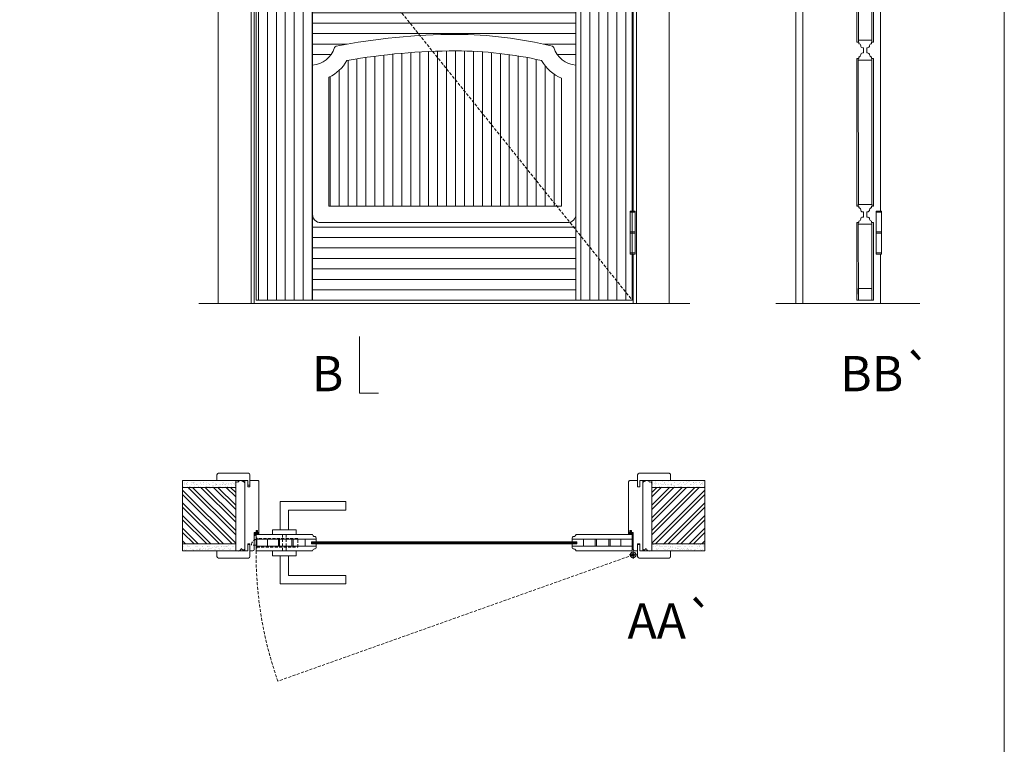
# Model space of a CAD drawing. Units: millimetres. Extents: x 13367 to 15467, y 1748 to 3233.
# Drawn here: x 13945 to 14154, y 2870 to 3024 of the extents above; entities that cross this region are included whole.
import ezdxf
from ezdxf.enums import TextEntityAlignment as Align

# ---------------------------------------------------------------- set-up
doc = ezdxf.new("R2010")
doc.units = ezdxf.units.MM
doc.linetypes.add('DASHED2', pattern=[9.524999999999999, 6.35, -3.175])
for name, color, linetype, lineweight in [('Aduela', 4, 'Continuous', 0), ('Borracha batente', 215, 'Continuous', 0), ('Espuma de aplicação', 9, 'Continuous', 0), ('Extensor', 5, 'Continuous', 0), ('Ferragens', 3, 'Continuous', 0), ('Guarniçao', 2, 'Continuous', 0), ('Linha corte', 20, 'Continuous', 20), ('Mapa vaos', 7, 'Continuous', 0), ('Parede', 91, 'Continuous', 0), ('Porta', 1, 'Continuous', 0), ('Sentido abertura', 8, 'Continuous', 0), ('Vidro', 4, 'Continuous', 0)]:
    doc.layers.add(name, color=color, linetype=linetype, lineweight=lineweight)
doc.styles.add('ÁREAS', font='arial.ttf')
pattern_1 = [(90, (-82091.22879512415, -22845.50652754757), (-1.905317553036062, 3.33066907387547e-16), [])]

msp = doc.modelspace()

# ---------------------------------------------------------------- hatches: boundary and pattern name
at = {"layer": 'Parede'}
h = msp.add_hatch(dxfattribs=at)
h.set_pattern_fill('AR-SAND', color=256, scale=0.02000333389014239, style=0)
h.set_pattern_definition([(37.50000000000001, (-11093469.9635749, -8235568.278630755), (-0.0320059602482461, 0.9789896396554332), [0, -0.7722887148306173, 0, -0.8637439573763481, 0, -0.8256376063156269]), (7.500000000000001, (-11093469.9635749, -8235568.278630755), (0.8991964324002479, 1.433889182750369), [0, -0.4166294382638858, 0, -0.6960760127091747, 0, -0.2667444574250487]), (327.5, (-11093470.58851906, -8235568.278630755), (1.582248448649501, 0.002874848498674641), [0, -0.2540423404048083, 0, -0.91455242545731, 0, -1.193998999902599]), (317.5, (-11093470.58851906, -8235568.278630755), (1.527367466277599, 0.445932968701758), [0, -0.1270211702024042, 0, -0.5995399233553476, 0, -0.6859143190929824])])
h.paths.add_polyline_path([(13991.00295145438, 2924.982694799912, -0.1131347894367538), (13991.00295145438, 2925.095115078513), (13991.00295145438, 2925.332847292668), (13988.88570408245, 2925.332841220445), (13987.28543738743, 2925.33284227866), (13987.28543738743, 2925.332832421775), (13979.71844196926, 2925.332847292668), (13979.71844196926, 2923.832591184548), (13991.00295145438, 2923.832602573459)])
h.paths.add_polyline_path([(13991.00295057661, 2911.830590844986), (13979.71844196926, 2911.830590844986), (13979.71844196926, 2910.669351952749), (13991.00295057661, 2910.669351952749)])
h = msp.add_hatch(dxfattribs=at)
h.set_pattern_fill('AR-SAND', color=256, scale=0.02000333389014239, style=0)
h.set_pattern_definition([(142.5, (11121540.46768976, -8235568.278630755), (0.0320059602482461, 0.9789896396554332), [0, -0.7722887148306173, 0, -0.8637439573763481, 0, -0.8256376063156269]), (172.5, (11121540.46768976, -8235568.278630755), (-0.8991964324002479, 1.433889182750369), [0, -0.4166294382638858, 0, -0.6960760127091747, 0, -0.2667444574250487]), (212.5, (11121541.09263392, -8235568.278630755), (-1.582248448649501, 0.002874848498674641), [0, -0.2540423404048078, 0, -0.9145524254573087, 0, -1.193998999902597]), (222.5, (11121541.09263392, -8235568.278630755), (-1.527367466277599, 0.445932968701758), [0, -0.1270211702024042, 0, -0.5995399233553476, 0, -0.6859143190929824])])
edge = h.paths.add_edge_path()
edge.add_arc((14079.25592196306, 2925.038904939212), 0.2516007683015561, 347.0905992318359, 372.9094007681641)
edge.add_line((14079.5011634091, 2925.095115078513), (14079.501291531, 2925.671852015412))
edge.add_line((14079.501291531, 2925.671852015412), (14086.33259473669, 2925.671845551975))
edge.add_line((14086.33259473669, 2925.671845551975), (14087.93286143172, 2925.67184661019))
edge.add_line((14087.93286143172, 2925.67184661019), (14090.78567279338, 2925.671838433542))
edge.add_line((14090.78567279338, 2925.671838433542), (14090.78567234349, 2925.671853304435))
edge.add_line((14090.78567234349, 2925.671853304435), (14090.78567323637, 2924.171595907292))
edge.add_line((14090.78567323637, 2924.171595907292), (14079.50116330826, 2924.171595907292))
edge.add_line((14079.50116330826, 2924.171595907292), (14079.50116340907, 2924.982694799912))
h.paths.add_polyline_path([(14079.50116428687, 2912.169634028733), (14090.78567289422, 2912.169634028733), (14090.78567289422, 2910.669351952749), (14079.50116428687, 2910.669351952749)])
h = msp.add_hatch(dxfattribs=at)
h.set_pattern_fill('ANSI32', color=256, scale=0.2000333389014238, style=0)
h.set_pattern_definition([(135, (22633.08411096131, -2412.823110038515), (1.347262962065559, 1.347262962065559), []), (135, (22632.1859352654, -2412.823110038515), (1.347262962065559, 1.347262962065559), [])])
h.paths.add_polyline_path([(13979.71844186842, 2924.171595907292), (13979.71844186842, 2912.169604352226), (13991.00295133491, 2912.169615742301), (13991.00295133491, 2924.171607296203)])
h = msp.add_hatch(dxfattribs=at)
h.set_pattern_fill('ANSI32', color=256, scale=0.2000333389014238, style=0)
h.set_pattern_definition([(45.00000000000001, (5437.420003902178, -2412.823110038515), (-1.347262962065559, 1.347262962065559), []), (45.00000000000001, (5438.318179598089, -2412.823110038515), (-1.347262962065559, 1.347262962065559), [])])
h.paths.add_polyline_path([(14090.78567279338, 2924.171595907292), (14090.78567279338, 2912.169634028733), (14079.50116332688, 2912.169645418808), (14079.50116332688, 2924.171607296203)])
at = {"layer": 'Porta'}
h = msp.add_hatch(dxfattribs=at)
h.set_pattern_fill('ANSI31', color=256, scale=0.6001000167042715, angle=45, style=0)
h.set_pattern_definition(pattern_1)
h.paths.add_polyline_path([(14063.34582187257, 2963.947695287397), (14075.34582187257, 2963.947695287397), (14075.34582187257, 3163.947695287397), (14063.34582187257, 3163.947695287397)])
edge = h.paths.add_edge_path()
edge.add_line((14007.34582187257, 3065.177868776709), (14001.34682206272, 3065.177868776709))
edge.add_arc((14001.34682206272, 3066.078018801973), 0.9001500252634287, 90, 270, ccw=False)
edge.add_line((14001.34682206272, 3066.978168827236), (14007.34582187255, 3066.978168827221))
edge.add_line((14007.34582187255, 3066.978168827221), (14007.34582187257, 3163.947695287397))
edge.add_line((14007.34582187257, 3163.947695287397), (13995.34582187257, 3163.947695287397))
edge.add_line((13995.34582187257, 3163.947695287397), (13995.34582187257, 2963.947695287397))
edge.add_line((13995.34582187257, 2963.947695287397), (14007.34582187257, 2963.947695287397))
edge.add_line((14007.34582187257, 2963.947695287397), (14007.34582187257, 3065.177868776709))
h = msp.add_hatch(dxfattribs=at)
h.set_pattern_fill('ANSI31', color=256, scale=0.7000000000000001, angle=315, style=0)
h.set_pattern_definition([(0, (14012.34582187257, 3013.947695287397), (7.105427357601003e-16, 2.2225), [])])
edge = h.paths.add_edge_path()
edge.add_line((14007.34582187257, 3034.954805599746), (14007.34582187257, 3013.947695287397))
edge.add_arc((14006.95958779139, 3019.273452093157), 5.339743656727143, 274.1479378826999, 342.2741129690269)
edge.add_arc((14012.51909584614, 3017.474364226133), 0.5040157843858952, 110.0957869105317, 159.885333862314, ccw=False)
edge.add_arc((14038.03087268289, 2887.261192788823), 133.1866310543986, 90.07960734312752, 101.11911447326992, ccw=False)
edge.add_arc((14037.68309605441, 2933.814160727039), 86.63368738615937, 76.2016385461788, 89.8923801079959, ccw=False)
edge.add_arc((14058.17254789898, 3017.474364226118), 0.5040157844051019, 20.114666138670486, 69.90421308848312, ccw=False)
edge.add_arc((14063.73205595376, 3019.273452093157), 5.339743656733274, 197.7258870309255, 265.8520621171444)
edge.add_line((14063.34582187257, 3013.947695287397), (14063.34582187257, 3034.954805599746))
edge.add_arc((14063.73205595376, 3029.629048793986), 5.339743656728196, 94.14793788285556, 162.2741129690745)
edge.add_arc((14058.17254789907, 3031.428136661025), 0.504015784322578, 290.0957869044692, 339.8853338579162, ccw=False)
edge.add_arc((14038.0328933948, 2949.451972565819), 83.99596918497994, 76.0053670339056, 90)
edge.add_arc((14037.56592373554, 2904.685174820554), 128.7636136810218, 89.79221265604855, 101.2951308584979)
edge.add_arc((14009.88367341223, 3028.79184569957), 3.277355249918621, 41.29767225985559, 48.72120697828164)
edge.add_arc((14006.95958779138, 3029.629048793986), 5.339743656733274, 17.72588703092553, 85.85206211714443)
h = msp.add_hatch(dxfattribs=at)
h.set_pattern_fill('ANSI31', color=256, scale=0.6001000167042715, angle=45, style=0)
h.set_pattern_definition(pattern_1)
edge = h.paths.add_edge_path()
edge.add_arc((14038.03863090259, 2882.696368293038), 134.2514716226961, 90.7151118748458, 100.0384360155901)
edge.add_arc((14006.95958779122, 3019.273452093084), 8.83974365675468, 296.0804029145998, 330.2915328423873, ccw=False)
edge.add_line((14010.84582187257, 3011.333788839389), (14010.84582187257, 2983.947695287397))
edge.add_line((14010.84582187257, 2983.947695287397), (14060.31473295936, 2983.947695287397))
edge.add_line((14060.31473295936, 2983.947695287397), (14060.31473295936, 3011.120969559111))
edge.add_arc((14063.7320559537, 3019.273452093448), 8.839743656934626, 209.7084671596608, 247.25775054636568, ccw=False)
edge.add_arc((14037.68292310056, 2933.813138379208), 83.13472267897976, 77.23326665527951, 90.90966743964258)
h = msp.add_hatch(dxfattribs=at)
h.set_pattern_fill('ANSI31', color=256, scale=0.7000000000000001, angle=315, style=0)
h.set_pattern_definition([(0, (14012.34582187257, 2963.947695287397), (7.105427357601003e-16, 2.2225), [])])
edge = h.paths.add_edge_path()
edge.add_line((14007.34582187257, 2982.197695287456), (14007.34582187257, 2963.947695287397))
edge.add_line((14007.34582187257, 2963.947695287397), (14063.34582187257, 2963.947695287397))
edge.add_line((14063.34582187257, 2963.947695287397), (14063.34582187257, 2982.197695287397))
edge.add_arc((14061.59582187261, 2982.197695287412), 1.749999999956344, 269.99999999857073, 359.9999999995236, ccw=False)
edge.add_line((14061.59582187257, 2980.447695287456), (14009.09582187257, 2980.447695287456))
edge.add_arc((14009.09582187254, 2982.197695287427), 1.749999999970896, 180.0000000009529, 270.0000000009528, ccw=False)

# ---------------------------------------------------------------- linework, layer by layer
at = {"layer": 'Aduela'}
for points in [[(14075.55862900869, 3150.677515212201), (14075.55864292731, 3164.247706196957), (13994.94547041434, 3164.247619807475), (13994.9456997921, 2963.247578588534), (14075.55841275093, 2963.247578975033), (14075.55842688841, 2973.766159787529)], [(14075.55843734483, 2982.917685045149), (14075.55852060041, 3057.646074871054)]]:
    msp.add_lwpolyline(points, dxfattribs=at)
for points in [[(13994.64542489034, 2910.669345879362, 0.4142135623595983), (13994.94542489039, 2910.969345879408), (13994.94542489039, 2914.564839527493), (13995.32588095848, 2914.564839527493), (13995.32588095848, 2915.014839527563), (13995.45088095848, 2915.014839527563), (13995.64588095854, 2915.014839527563), (13995.64588095854, 2914.564839527493), (13995.94548183005, 2914.564839527493), (13995.94548172921, 2925.371848942001, 0.4150207996960977), (13995.64582391803, 2925.671848942047), (13994.02549813104, 2925.671849483379), (13994.02549813104, 2924.671848945307), (13993.58542478944, 2924.671848945307), (13993.58542478944, 2925.671848945423), (13992.94508260044, 2925.671848942047), (13992.94548182982, 2910.669345879362), (13992.94548182982, 2910.669345879362), (13992.94508270129, 2910.669345879362), (13992.94508270129, 2910.669345879362), (13992.94508270129, 2910.669345879362), (13992.94508270129, 2910.669345879362), (13992.94508270129, 2910.669345879362), (13992.94508270129, 2910.669345879362), (13992.94508270129, 2910.669345879362), (13993.58542489029, 2910.669345879362), (13993.58542489029, 2912.169345879478), (13994.04542489025, 2912.169345879478), (13994.04542489025, 2910.669345879362), (13994.64542489034, 2910.669345879362)], [(14075.85868997314, 2910.669345879362, -0.4142135623595983), (14075.5586899731, 2910.969345879408), (14075.5586899731, 2914.564839527493), (14075.17823390501, 2914.564839527493), (14075.17823390501, 2915.014839527563), (14075.05323390501, 2915.014839527563), (14074.85823390494, 2915.014839527563), (14074.85823390494, 2914.564839527493), (14074.55863303343, 2914.564839527493), (14074.55863293259, 2925.371848942001, -0.4150207996960977), (14074.85829074376, 2925.671848942047), (14076.47861653076, 2925.671849483379), (14076.47861653076, 2924.271615574473), (14076.91868987235, 2924.271615574473), (14076.91868987235, 2925.671848945423), (14077.55903206135, 2925.671848942047), (14077.55863303366, 2910.669345879362), (14077.55863303366, 2910.669345879362), (14077.5590321622, 2910.669345879362), (14077.5590321622, 2910.669345879362), (14077.5590321622, 2910.669345879362), (14077.5590321622, 2910.669345879362), (14077.5590321622, 2910.669345879362), (14077.5590321622, 2910.669345879362), (14077.5590321622, 2910.669345879362), (14076.9186899732, 2910.669345879362), (14076.9186899732, 2912.169345879478), (14076.45868997323, 2912.169345879478), (14076.45868997323, 2910.669345879362), (14075.85868997314, 2910.669345879362)]]:
    msp.add_lwpolyline(points, format="xyb", dxfattribs=at)
at = {"layer": 'Borracha batente'}
for points in [[(13995.45129866946, 2915.01556389536), (13995.45129866946, 2915.01556389536), (13995.45129866946, 2915.01556389536), (13995.45129866946, 2915.01556389536), (13995.45129866946, 2915.01556389536), (13995.45129866946, 2915.01556389536), (13995.64633116965, 2914.85761563563), (13995.61797884899, 2914.814884823647), (13995.64633116965, 2914.85761563563), (13995.61797884899, 2914.814884823647), (13995.49816755952, 2914.862849180719), (13995.49654271362, 2914.770947319123), (13995.64374177857, 2914.657137040414), (13995.5935244579, 2914.624282489896), (13995.49654271362, 2914.689344272849), (13995.49654271362, 2914.565488879236), (13995.94598197286, 2914.565488879236), (13995.95004417143, 2914.183184858777), (13995.46689710488, 2914.169929311976, 0.3940741943979711), (13995.09051274183, 2913.989752161217), (13994.94575833344, 2913.927523213571), (13994.94575833344, 2913.927523213571), (13994.94575833577, 2914.315447766932, -0.4142129025905809), (13995.19580000221, 2914.565488885057), (13995.44176208462, 2914.565488879236), (13995.44176208462, 2914.680680388485), (13995.38034022694, 2914.616413482365), (13995.33012290626, 2914.649268032883), (13995.44176208462, 2914.762383451818), (13995.44176208462, 2914.879377135441), (13995.35588581256, 2914.810672438836), (13995.32753351285, 2914.849746626935), (13995.35588581256, 2914.810672438836), (13995.32753351285, 2914.849746626935), (13995.45129866946, 2915.01556389536), (13995.45129866946, 2915.01556389536), (13995.45129866946, 2915.01556389536), (13995.45129866946, 2915.01556389536), (13995.45129866946, 2915.01556389536), (13995.45129866946, 2915.01556389536)], [(14075.05281619403, 2915.015564049028), (14075.05281619403, 2915.015564049028), (14075.05281619403, 2915.015564049028), (14075.05281619403, 2915.015564049028), (14075.05281619403, 2915.015564049028), (14075.05281619403, 2915.015564049028), (14074.85778369383, 2914.857615788134), (14074.88613601682, 2914.814884976151), (14074.85778369383, 2914.857615788134), (14074.88613601682, 2914.814884976151), (14075.00594730397, 2914.862849332059), (14075.00757214987, 2914.770947470462), (14074.86037308491, 2914.657137195247), (14074.91059040559, 2914.624282643565), (14075.00757214987, 2914.689344425353), (14075.00757214987, 2914.56548903174), (14074.55813289062, 2914.56548903174), (14074.55407069205, 2914.18318501361), (14075.03721776094, 2914.169929465645, -0.3940741943979711), (14075.41360212165, 2913.989752313721), (14075.55835653004, 2913.927523366076), (14075.55835653004, 2913.927523366076), (14075.55835653004, 2914.315447918272, 0.4142129025905809), (14075.30831486127, 2914.565489037561), (14075.06235277887, 2914.56548903174), (14075.06235277887, 2914.680680540989), (14075.12377463655, 2914.616413636033), (14075.17399195722, 2914.649268185387), (14075.06235277887, 2914.762383603158), (14075.06235277887, 2914.879377287945), (14075.14822905093, 2914.810672590176), (14075.17658135063, 2914.849746781767), (14075.14822905093, 2914.810672590176), (14075.17658135063, 2914.849746781767), (14075.05281619403, 2915.015564049028), (14075.05281619403, 2915.015564049028), (14075.05281619403, 2915.015564049028), (14075.05281619403, 2915.015564049028), (14075.05281619403, 2915.015564049028), (14075.05281619403, 2915.015564049028)], [(14075.05281619403, 2915.01556389536), (14075.05281619403, 2915.01556389536), (14075.05281619403, 2915.01556389536), (14075.05281619403, 2915.01556389536), (14075.05281619403, 2915.01556389536), (14075.05281619403, 2915.01556389536), (14074.85778369383, 2914.85761563563), (14074.88613601449, 2914.814884823647), (14074.85778369383, 2914.85761563563), (14074.88613601449, 2914.814884823647), (14075.00594730397, 2914.862849180719), (14075.00757214987, 2914.770947319123), (14074.86037308491, 2914.657137040414), (14074.91059040559, 2914.624282489896), (14075.00757214987, 2914.689344272849), (14075.00757214987, 2914.565488879236), (14074.55813289062, 2914.565488879236), (14074.55407069205, 2914.183184858777), (14075.03721775861, 2914.169929311976, -0.3940741943979711), (14075.41360212165, 2913.989752161217), (14075.55835653004, 2913.927523213571), (14075.55835653004, 2913.927523213571), (14075.55835652772, 2914.315447766932, 0.4142129025905809), (14075.30831486127, 2914.565488885057), (14075.06235277887, 2914.565488879236), (14075.06235277887, 2914.680680388485), (14075.12377463655, 2914.616413482365), (14075.17399195722, 2914.649268032883), (14075.06235277887, 2914.762383451818), (14075.06235277887, 2914.879377135441), (14075.14822905093, 2914.810672438836), (14075.17658135063, 2914.849746626935), (14075.14822905093, 2914.810672438836), (14075.17658135063, 2914.849746626935), (14075.05281619403, 2915.01556389536), (14075.05281619403, 2915.01556389536), (14075.05281619403, 2915.01556389536), (14075.05281619403, 2915.01556389536), (14075.05281619403, 2915.01556389536), (14075.05281619403, 2915.01556389536)]]:
    msp.add_lwpolyline(points, format="xyb", dxfattribs=at)
for points in [[(13995.14325051244, 2914.445468869892), (13995.14325051244, 2914.445468869892), (13995.82571917354, 2914.445468869892), (13995.82596270974, 2914.271671410317), (13995.46689710488, 2914.296042664575, 0.3609540498299095), (13995.1383436625, 2914.123020405315, -0.1711853996383363)], [(14075.36086435105, 2914.44546902356), (14075.36086435105, 2914.44546902356), (14074.67839568994, 2914.44546902356), (14074.67815215607, 2914.271671562821), (14075.03721776094, 2914.296042818243, -0.3609540498299095), (14075.36577120098, 2914.123020557819, 0.1711853996383363)]]:
    msp.add_lwpolyline(points, format="xyb", close=True, dxfattribs=at)
at = {"layer": 'Espuma de aplicação'}
for points in [[(13992.94510154052, 2924.976008667947, 0.430929274901213), (13992.52689907069, 2925.461582034697, 0.4758700638042426), (13991.49491657804, 2925.32861135759, 0.6102067961319882), (13991.00295135354, 2924.921723961352), (13991.00295059058, 2910.898467614681, 0.3647799569083498), (13991.27254485293, 2910.706096465366, 0.4434864390081187), (13992.1930425698, 2911.179988261212, 0.454961306519254), (13992.94517333294, 2911.042829569562), (13992.94510154052, 2924.976008667947)], [(14077.55901312128, 2924.976008667947, -0.430929274901213), (14077.9772155911, 2925.461582034697, -0.4758700638042426), (14079.00919808376, 2925.32861135759, -0.6102067961319882), (14079.50116330826, 2924.921723961352), (14079.5011642729, 2910.898467614681, -0.3647799569083498), (14079.23157001055, 2910.706096465366, -0.4434864390081187), (14078.31107229368, 2911.179988261212, -0.454961306519254), (14077.55894153054, 2911.042829569562), (14077.55901312128, 2924.976008667947)]]:
    msp.add_lwpolyline(points, format="xyb", close=True, dxfattribs=at)
at = {"layer": 'Extensor'}
msp.add_lwpolyline([(14111.6121155095, 3165.009170134044), (14111.6121155095, 2963.227109060581)], dxfattribs=at)
at = {"layer": 'Ferragens'}
for points in [[(14074.86787734388, 2982.917685045149), (14075.96806070603, 2982.917685045149), (14075.96806070603, 2982.66764337056), (14074.86787734388, 2982.66764337056)], [(14127.23884372574, 2982.917685039765), (14128.33902709021, 2982.917685039765), (14128.33902709021, 2982.66764336634), (14127.23884372574, 2982.66764336634)], [(14075.96806070603, 2973.766159787529), (14074.86787734388, 2973.766159787529), (14074.86787734388, 2974.016201463282), (14075.96806070603, 2974.016201463282)], [(14128.33902709021, 2973.766159783308), (14127.23884372574, 2973.766159783308), (14127.23884372574, 2974.016201457898), (14128.33902709021, 2974.016201457898)]]:
    msp.add_lwpolyline(points, close=True, dxfattribs=at)
for points in [[(14074.86787734388, 2978.46694325538), (14074.86787734388, 2982.66764337056)], [(14074.86789908794, 2982.66764337056), (14075.96808245241, 2982.66764337056)], [(14075.96808245241, 2982.66811554412), (14075.96806070603, 2978.46694325538)], [(14127.23884372574, 2978.466943249996), (14127.23884372574, 2982.66764336634)], [(14127.2388654698, 2982.66764336634), (14128.33904883194, 2982.66764336634)], [(14128.33904883194, 2982.6681155399), (14128.33902709021, 2978.466943249996)], [(14074.8678555975, 2974.015729289722), (14074.86787734388, 2978.216901581955)], [(14075.96806070603, 2978.216901581955), (14074.86787734388, 2978.216901581955)], [(14075.96806070603, 2978.216901581955), (14075.96806070603, 2974.016201463282)], [(14127.23882197936, 2974.015729285502), (14127.23884372574, 2978.216901575406)], [(14128.33902709021, 2978.216901575406), (14127.23884372574, 2978.216901575406)], [(14128.33902709021, 2978.216901575406), (14128.33902709021, 2974.016201457898)], [(14075.96803896197, 2974.016201463282), (14074.8678555975, 2974.016201463282)], [(14128.33900534383, 2974.016201457898), (14127.23882197936, 2974.016201457898)], [(14000.44667214063, 2915.170096008007), (14000.44667214063, 2921.171096174878), (14014.44924747246, 2921.171096174878), (14014.44924747246, 2919.370796124351), (14002.24697218883, 2919.370796124351), (14002.24697218883, 2919.370796124351), (14002.24697218883, 2915.170096008007)], [(13998.84640542698, 2914.169929311976), (14003.84723890015, 2914.169929311976), (14003.84723890015, 2915.170096008007), (13998.84640542698, 2915.170096008007), (13998.84640542698, 2914.169929311976)], [(13998.84640249844, 2910.668249530589), (14003.84723597161, 2910.668249530589), (14003.84723597161, 2909.668082834558), (13998.84640249844, 2909.668082834558), (13998.84640249844, 2910.668249530589)], [(14075.50494696853, 2910.633051101251), (14075.50494696853, 2909.014307744003)], [(14000.44666921209, 2909.668082834558), (14000.44666921209, 2903.667082666523), (14014.44924454392, 2903.667082666523), (14014.44924454392, 2905.46738271705), (14002.24696926029, 2905.46738271705), (14002.24696926029, 2905.46738271705), (14002.24696926029, 2909.668082834558)], [(14074.69557529223, 2909.823679423791), (14076.40116495687, 2909.823679423791)]]:
    msp.add_lwpolyline(points, dxfattribs=at)
at = {"layer": 'Ferragens', "ltscale": 2}
for points in [[(14075.96806070603, 2978.216901581955), (14074.86787734388, 2978.216901581955), (14074.86787734388, 2978.46694325538), (14075.96806070603, 2978.46694325538)], [(14128.33902709021, 2978.216901575406), (14127.23884372574, 2978.216901575406), (14127.23884372574, 2978.466943249996), (14128.33902709021, 2978.466943249996)]]:
    msp.add_lwpolyline(points, close=True, dxfattribs=at)
at = {"layer": 'Ferragens', "linetype": 'DASHED2', "ltscale": 0.1}
msp.add_lwpolyline([(13995.34582199902, 2911.932321383052), (13994.34565530299, 2911.932321383052), (13994.34565530299, 2912.125969178875, -0.2804107663716076), (13995.34582199902, 2913.143634378344)], format="xyb", close=True, dxfattribs=at)
for points in [[(13995.49584700401, 2911.287578245758), (13995.49584700401, 2913.487944974697), (13995.34582199902, 2913.487944974697), (13995.34582199902, 2911.287578245758)], [(13995.49584700401, 2913.299055422323), (13995.49584700401, 2911.476467802788), (14004.19729724667, 2911.476467802788), (14004.19729724667, 2913.299055422323)], [(14000.94675548515, 2910.691246759745), (14001.74688884198, 2910.691246759745), (14001.74688884198, 2914.169929311976), (14000.94675548515, 2914.169929311976)]]:
    msp.add_lwpolyline(points, close=True, dxfattribs=at)
at = {"layer": 'Ferragens'}
for radius in [0.6097367425330611, 0.3096867340794265]:
    msp.add_circle((14075.50494696853, 2909.823679423791), radius, dxfattribs=at)
at = {"layer": 'Guarniçao'}
for points in [[(13994.28654435159, 2963.247578661876), (13987.28537802187, 2963.247578660712), (13987.285139892, 3172.165436234545), (13994.28630622172, 3172.165436226396)], [(14076.21780796743, 2963.247578978526), (14083.21897483266, 2963.247578976197), (14083.21897493743, 3172.165436460391), (14076.21780807453, 3172.165436460391)]]:
    msp.add_lwpolyline(points, close=True, dxfattribs=at)
for points in [[(14111.61248709859, 3172.168714751899), (14110.11249404955, 3172.168714751899), (14110.1124935838, 2963.247578654164)], [(14128.11247899166, 3057.64607486567), (14128.11247899166, 2982.917685039765)], [(14128.11247899166, 2973.766159782144), (14128.11247899166, 2963.247578663477)]]:
    msp.add_lwpolyline(points, dxfattribs=at)
for points in [[(13994.02549813104, 2924.271615574473), (13994.02549813104, 2926.872580895144, 0.4134436750342074), (13993.7254491688, 2927.171841991078), (13987.32438232119, 2927.171841991078, 0.4142120436574385), (13987.02433231355, 2926.87179354107), (13987.02433128676, 2925.671848945423), (13988.8857039816, 2925.671845943189), (13988.8857039816, 2925.671845943189), (13992.85611416514, 2925.671857330935), (13992.85611416514, 2925.671857330935), (13992.85611416514, 2925.671857330935), (13993.58542478944, 2925.671848945423), (13993.58542478944, 2924.271615574473), (13994.02549813104, 2924.271615574473), (13994.02549813104, 2926.872580895144)], [(14076.47861653076, 2924.271615574473), (14076.47861653076, 2926.872580895144, -0.4134436750342074), (14076.77866549299, 2927.171841991078), (14083.1797323406, 2927.171841991078, -0.4142120436574385), (14083.47978234825, 2926.87179354107), (14083.47978337503, 2925.671848945423), (14081.61841068019, 2925.671845943189), (14081.61841068019, 2925.671845943189), (14077.64800049665, 2925.671857330935), (14077.64800049665, 2925.671857330935), (14077.64800049665, 2925.671857330935), (14076.91868987235, 2925.671848945423), (14076.91868987235, 2924.271615574473), (14076.47861653076, 2924.271615574473), (14076.47861653076, 2926.872580895144)], [(13994.02549823188, 2912.06957924682), (13994.02549823188, 2909.468583285417, -0.4134436750342074), (13993.72544926965, 2909.16932218832), (13987.32438242204, 2909.16932218832, -0.4142120436574385), (13987.02433241439, 2909.469370639492), (13987.02433138761, 2910.669345879362), (13988.88570408245, 2910.669345879362), (13988.88570408245, 2910.669345879362), (13992.85611426599, 2910.669357268273), (13992.85611426599, 2910.669357268273), (13992.85611426599, 2910.669357268273), (13993.58542489029, 2910.669345879362), (13993.58542489029, 2912.06957924682), (13994.02549823188, 2912.06957924682), (13994.02549823188, 2909.468583285417)], [(14076.4786166316, 2912.06957924682), (14076.4786166316, 2909.468583285417, 0.4134436750342074), (14076.77866559384, 2909.16932218832), (14083.17973244145, 2909.16932218832, 0.4142120436574385), (14083.47978244909, 2909.469370639492), (14083.47978347588, 2910.669345879362), (14081.61841078104, 2910.669345879362), (14081.61841078104, 2910.669345879362), (14077.6480005975, 2910.669357268273), (14077.6480005975, 2910.669357268273), (14077.6480005975, 2910.669357268273), (14076.9186899732, 2910.669345879362), (14076.9186899732, 2912.06957924682), (14076.4786166316, 2912.06957924682), (14076.4786166316, 2909.468583285417)]]:
    msp.add_lwpolyline(points, format="xyb", dxfattribs=at)
at = {"layer": 'Linha corte'}
msp.add_line((13983.15695858396, 2963.247578660712), (14087.59369654882, 2963.247578668861), dxfattribs=at)
for points in [[(14123.11549817281, 3033.447691794821), (14123.11597185742, 3018.832317873605), (14123.49832602986, 3018.832318035553), (14123.49832602986, 3018.482318035547, -0.3887110821734338), (14123.9209324724, 3018.095296966714), (14123.92284927571, 3018.042642077651, 0.4035957506723498), (14124.34681087847, 3017.63383318695), (14124.50590178759, 3017.63383318695), (14124.50590178759, 3016.52998028137), (14124.34681087847, 3016.52998028137, 0.4142135623729949), (14123.92256845416, 3016.105737857057, -0.4142135623731151), (14123.49832602986, 3015.681495432758), (14123.49832602986, 3015.332317873997), (14123.11597185742, 3015.332310689702), (14123.11675790995, 2983.947695282013), (14123.49832602986, 2983.947695443627), (14123.49832602986, 2983.597695443621, -0.3887110821734338), (14123.9209324724, 2983.210674374788), (14123.92284927571, 2983.158019485725, 0.4035957506723498), (14124.34681087847, 2982.749210595024), (14124.50590178759, 2982.749210595024), (14124.50590178759, 2981.645357689444), (14124.34681087847, 2981.645357689444, 0.4142135623729949), (14123.92256845416, 2981.221115265131, -0.4142135623731151), (14123.49832602986, 2980.796872840832), (14123.49832602986, 2980.447695282071), (14123.11780313176, 2980.447688097776), (14123.11811466619, 2963.947695282013), (14126.61869796579, 2963.948832601121), (14126.62130362898, 2980.447607872471, 0.002285585072314309), (14126.2255734883, 2980.447695282071), (14126.2255734883, 2980.796869900327, -0.4142135623731151), (14125.80133106401, 2981.221112324625, 0.4142135623729949), (14125.37708863969, 2981.645354748938), (14125.22199773059, 2981.645354748938), (14125.22199773059, 2982.749207654519), (14125.37708863969, 2982.749207654519, 0.4035957506723498), (14125.80105024245, 2983.15801654522), (14125.80296704576, 2983.210671434283, -0.3887110821734338), (14126.2255734883, 2983.597692503115), (14126.2255734883, 2983.947692503121), (14126.62102816734, 2983.947695282013), (14126.62102816734, 3015.332310689702), (14126.62102816734, 3015.332310689702, 0.002084322297360571), (14126.2255734883, 3015.332317873997), (14126.2255734883, 3015.681492492253, -0.4142135623731151), (14125.80133106401, 3016.105734916551, 0.4142135623729949), (14125.37708863969, 3016.529977340864), (14125.22199773059, 3016.529977340864), (14125.22199773059, 3017.633830246445), (14125.37708863969, 3017.633830246445, 0.4035957506723498), (14125.80105024245, 3018.042639137146), (14125.80296704576, 3018.095294026209, -0.3887110821734338), (14126.2255734883, 3018.482315095041), (14126.2255734883, 3018.832315095047), (14126.62102816734, 3018.832317873939), (14126.62080059197, 3033.447691799449, 0.002084322310318526)], [(13979.71844186842, 2925.671852015412), (13987.02433128676, 2925.671840146753), (13987.02433231355, 2926.87179354107, -0.4142144157635809), (13987.32438231886, 2927.171841991078), (13993.7254491688, 2927.171841991078, -0.4134436835642387), (13994.02549813104, 2926.872580895144), (13994.02549813104, 2925.671893481269), (13995.64651596661, 2925.673015906928, 8.056184425058678), (13995.64651596661, 2925.673015906928), (13995.64651596661, 2925.673015906928), (13995.64651596661, 2925.673015906928, -0.4080087862343481), (13995.94591495416, 2925.379906498116), (13995.94548183005, 2914.564839527493, 0.6611065445452429), (13995.94548183005, 2914.564839527493, 1.27950989270981e-05), (13995.64633116965, 2914.565488889713), (13995.64633116965, 2915.01556389536), (13995.32627781295, 2915.01556389536), (13995.32627781295, 2914.565488885057), (13994.94542489039, 2914.565488885057, -0.6058408855907862), (13994.94542489039, 2914.565488885057), (13994.94575831714, 2910.969395878858, -0.4142135479497424), (13994.64570833045, 2910.669345879362), (13994.02549823188, 2910.669345879362), (13994.02549823188, 2909.468583285417, -0.4028136668061684), (13993.72544926965, 2909.16932218832), (13987.32438241971, 2909.16932218832, -0.4142120422005317), (13987.02433241439, 2909.469370639492), (13987.02433138761, 2910.669345879362), (13979.71844196926, 2910.669345879362)], [(14090.78567279338, 2925.671852015412), (14083.47978337503, 2925.671840146753), (14083.47978234825, 2926.87179354107, 0.4142144157635809), (14083.17973234293, 2927.171841991078), (14076.77866549299, 2927.171841991078, 0.4134436835642387), (14076.47861653076, 2926.872580895144), (14076.47861653076, 2925.671893481269), (14074.85759869519, 2925.673015906928, -8.056184425058678), (14074.85759869519, 2925.673015906928), (14074.85759869519, 2925.673015906928), (14074.85759869519, 2925.673015906928, 0.4080087862343481), (14074.55819970763, 2925.379906498116), (14074.55863303343, 2914.564839527493, -0.6611065445452429), (14074.55863303343, 2914.564839527493, -1.27950989270981e-05), (14074.85778369383, 2914.565488889713), (14074.85778369383, 2915.01556389536), (14075.17783705053, 2915.01556389536), (14075.17783705053, 2914.565488885057), (14075.5586899731, 2914.565488885057, 0.6058408855907862), (14075.5586899731, 2914.565488885057), (14075.55835654634, 2910.969395878858, 0.4142135479497424), (14075.85840653303, 2910.669345879362), (14076.4786166316, 2910.669345879362), (14076.4786166316, 2909.468583285417, 0.4028136668061684), (14076.77866559384, 2909.16932218832), (14083.17973244378, 2909.16932218832, 0.4142120422005317), (14083.47978244909, 2909.469370639492), (14083.47978347588, 2910.669345879362), (14090.78567289422, 2910.669345879362)], [(14008.14573661012, 2912.619976873482), (14008.14582187243, 2913.321444463336), (14008.14582187243, 2913.321444463336, 0.46420418823045), (14007.74582187242, 2913.740747693404, -0.3939373330710415), (14007.34582187244, 2914.169929311904), (13995.34624748956, 2914.169929311904), (13995.3453965085, 2910.669345931006), (14007.34539602734, 2910.666428768005, -0.3939373330710415), (14007.74550034823, 2911.095513135066, 0.46420418823045), (14008.14560226776, 2911.514719113957), (14008.14560226776, 2911.514719113957), (14008.14568799075, 2912.219976873488), (14007.14580346171, 2912.219976873488), (14007.14580346171, 2912.219976873488), (14007.14580346171, 2912.219976873488), (14007.14580346171, 2912.219976873488), (14007.14580346171, 2912.619976873482), (14008.14580346171, 2912.619976873482)], [(14062.5459071349, 2912.619976873482), (14062.54582187259, 2913.321444463336), (14062.54582187259, 2913.321444463336, -0.46420418823045), (14062.9458218726, 2913.740747693404, 0.3939373330710415), (14063.34582187258, 2914.169929311904), (14075.34539625546, 2914.169929311904), (14075.34624723652, 2910.669345931006), (14063.34624771768, 2910.666428768005, 0.3939373330710415), (14062.94614339679, 2911.095513135066, -0.46420418823045), (14062.54604147726, 2911.514719113957), (14062.54604147726, 2911.514719113957), (14062.54595575427, 2912.219976873488), (14063.54584028331, 2912.219976873488), (14063.54584028331, 2912.219976873488), (14063.54584028331, 2912.219976873488), (14063.54584028331, 2912.219976873488), (14063.54584028331, 2912.619976873482), (14062.54584028331, 2912.619976873482)]]:
    msp.add_lwpolyline(points, format="xyb", dxfattribs=at)
msp.add_lwpolyline([(14105.86242782899, 2963.247578663477), (14136.48834266535, 2963.24757859712)], dxfattribs=at)
at = {"layer": 'Mapa vaos'}
msp.add_line((14075.54518694126, 2963.247578664204), (14083.49301307996, 2963.24757866304), dxfattribs=at)
msp.add_lwpolyline([(13940.67343613218, 2862.16113768377), (14154.46231825921, 2862.161137581936), (14154.46231825921, 3203.408707331766), (13940.67343613218, 3203.4087074336)], close=True, dxfattribs=at)
for points in [[(14075.96806070603, 2974.450909034103), (14075.96806070603, 2982.232935799739)], [(14128.3390270809, 2982.242572520818), (14128.33902707857, 2974.441272305748)], [(14128.33902709021, 2982.242572520818), (14128.33902709021, 2974.441272305748)], [(14017.3494891573, 2956.22271338686), (14017.3494891573, 2955.722630040009), (14017.3494891573, 2955.222546694322), (14017.3494891573, 2954.222379999455), (14017.3494891573, 2952.222046608558), (14017.3494891573, 2944.220713053119), (14019.34982254471, 2944.220713053119), (14021.35015593444, 2944.220713053119)]]:
    msp.add_lwpolyline(points, dxfattribs=at)
at = {"layer": 'Parede'}
for points in [[(13979.71844186842, 2924.171595907292), (13991.00295135354, 2924.171595907292), (13991.00295135354, 2925.671852015412), (13979.71844186842, 2925.671852015412)], [(14090.78567279338, 2924.171595907292), (14079.50116330826, 2924.171595907292), (14079.50116330826, 2925.671852015412), (14090.78567279338, 2925.671852015412)], [(13979.71844186842, 2924.171595907292), (13979.71844186842, 2912.169604352226), (13991.00295133491, 2912.169615742301), (13991.00295133491, 2924.171607296203)], [(14090.78567279338, 2924.171595907292), (14090.78567279338, 2912.169634028733), (14079.50116332688, 2912.169645418808), (14079.50116332688, 2924.171607296203)], [(13979.71844186842, 2912.169604352226), (13991.00295047577, 2912.169604352226), (13991.00295057661, 2910.669351952749), (13979.71844196926, 2910.669351952749)], [(14090.78567279338, 2912.169634028733), (14079.50116418603, 2912.169634028733), (14079.50116428687, 2910.669351952749), (14090.78567289422, 2910.669351952749)]]:
    msp.add_lwpolyline(points, close=True, dxfattribs=at)
at = {"layer": 'Porta'}
for p, q in [((14123.42176731825, 3033.447697549507), (14123.42243319227, 3018.832318003408)), ((14126.32127308225, 3033.44769538929), (14126.3226936212, 3018.832315777518)), ((14123.41816175895, 3014.98010046498), (14123.41918811621, 2984.308375420123)), ((14126.31842218696, 3014.98010046498), (14126.31944854442, 2984.30837545921)), ((14123.41816175895, 2980.095477873054), (14123.41870210331, 2963.947792941124)), ((14126.31842218696, 2980.095477873054), (14126.31896253144, 2963.947792617897))]:
    msp.add_line(p, q, dxfattribs=at)
for points in [[(14075.35832398406, 3150.612139436171), (14075.35832398406, 3163.947695287397), (13995.34582189585, 3163.947695287397), (13995.34582187257, 2963.947695287397), (14075.35832396311, 2963.947695287397), (14075.35832396311, 2973.841172290022)], [(14007.34582187257, 2963.947695287397), (14007.34582187257, 3065.177868776709)], [(14075.35832396544, 2982.917685045149), (14075.35832397475, 3057.646074871054)], [(14010.84582187257, 2983.947695287397), (14010.84582187257, 3011.333788839389)], [(14060.31473295936, 2983.947695287397), (14060.31473295936, 3011.120969559111)], [(14063.34582187257, 3011.457811846676), (14063.34582187257, 2982.197695287456)], [(14010.84582187257, 2983.947695287397), (14060.31473295936, 2983.947695287397)], [(14060.31473295936, 2983.947695287397), (14010.84582187257, 2983.947695287397)], [(14009.59582187257, 2980.447695287456), (14061.09582187257, 2980.447695287456)], [(14126.31896253144, 2963.947792617897), (14126.31896253144, 2963.947792617897), (14126.31896253144, 2963.947792617897), (14126.31856097155, 2966.419264011785), (14126.21560263578, 2966.419264011785), (14125.07432298753, 2966.419264011785), (14125.07432298753, 2966.419264011785), (14124.66248964211, 2966.419264011785), (14124.66248964211, 2966.419264011785), (14123.41830054343, 2966.419264011785), (14123.41870210331, 2963.947792941124), (14123.41870210331, 2963.947792941124), (14123.41870211126, 2963.947744012361), (14126.31896253144, 2963.947792617897)], [(14008.14580346178, 2913.169976873485), (13995.34582199904, 2913.169929311409), (13995.34582199905, 2914.169929311889), (14007.34582187244, 2914.169929311904)], [(13995.3458219991, 2913.169345879362), (13995.3458219991, 2913.169345879362), (13995.3458219991, 2913.169345879362), (13997.74582199911, 2913.169345879362), (13997.74582199911, 2913.169345879362), (13997.74582199903, 2912.669345879362), (13997.74582199903, 2912.669345879362), (13997.74582199903, 2912.169345879362), (13997.74582199903, 2912.169345879362), (13997.74582199903, 2911.669345879362), (13995.34582199902, 2911.669345879362), (13995.34582199902, 2911.669345879362), (13995.34582199902, 2911.669345879362), (13995.3458219991, 2913.169345879362)], [(14000.08190547257, 2913.169929311685), (14000.08190547257, 2911.669929312224)], [(14000.33930131375, 2913.169929311685), (14000.33930131375, 2911.669929312224)], [(14002.977676244, 2913.169929311685), (14002.977676244, 2911.669929312166)], [(14003.23507208518, 2913.169929311685), (14003.23507208518, 2911.669929312166)], [(14005.74580346177, 2913.169976873485), (14005.74580346177, 2913.169976873485), (14005.74580346177, 2913.169976873485), (14008.14580346178, 2913.169976873485), (14008.14580346178, 2913.169976873485), (14008.14580346171, 2912.669976873485), (14008.14580346171, 2912.669976873485), (14008.14580346171, 2912.619976873482)], [(14008.14580346171, 2912.219976873488), (14008.14580346171, 2912.169976873485), (14008.14580346171, 2912.169976873485), (14008.14580346171, 2911.669976873485), (14005.7458034617, 2911.669976873485), (14005.7458034617, 2911.669976873485), (14005.7458034617, 2911.669976873485), (14005.74580346177, 2913.169976873485)], [(14062.54584028324, 2913.169976873485), (14075.34582174598, 2913.169929311409), (14075.34582174597, 2914.169929311889), (14063.34582187258, 2914.169929311904)], [(14062.54584028331, 2912.219976873488), (14062.54584028331, 2912.169976873485), (14062.54584028331, 2912.169976873485), (14062.54584028331, 2911.669976873485), (14064.94584028332, 2911.669976873485), (14064.94584028332, 2911.669976873485), (14064.94584028332, 2911.669976873485), (14064.94584028325, 2913.169976873485)], [(14067.45657165984, 2913.169929311685), (14067.45657165984, 2911.669929312166)], [(14067.71396750102, 2913.169929311685), (14067.71396750102, 2911.669929312166)], [(14070.35234243127, 2913.169929311685), (14070.35234243127, 2911.669929312224)], [(14070.60973827245, 2913.169929311685), (14070.60973827245, 2911.669929312224)], [(14075.34582174592, 2913.169345879362), (14075.34582174592, 2913.169345879362), (14075.34582174592, 2913.169345879362), (14072.94582174591, 2913.169345879362), (14072.94582174591, 2913.169345879362), (14072.94582174599, 2912.669345879362), (14072.94582174599, 2912.669345879362), (14072.94582174599, 2912.169345879362), (14072.94582174599, 2912.169345879362), (14072.94582174599, 2911.669345879362), (14075.345821746, 2911.669345879362), (14075.345821746, 2911.669345879362), (14075.345821746, 2911.669345879362), (14075.34582174592, 2913.169345879362)], [(13995.34582199905, 2910.669345879274), (13995.34582199905, 2911.669929311365), (14008.14581406874, 2911.669976873485)], [(14075.34582174597, 2910.669345879274), (14075.34582174597, 2911.669929311365), (14062.54582967628, 2911.669976873485)]]:
    msp.add_lwpolyline(points, dxfattribs=at)
msp.add_lwpolyline([(14063.34582187257, 3163.947695287397), (14075.34582187257, 3163.947695287397), (14075.34582187257, 2963.947695287397), (14063.34582187257, 2963.947695287397)], close=True, dxfattribs=at)
for points in [[(14007.34582187257, 3034.954805599746), (14007.34582187257, 3013.947695287397, 0.3063327854485017), (14012.04582187252, 3017.647695287409, -0.2207314519591153), (14012.34592074026, 3017.947695287456, -0.04820622601495009), (14037.84582187257, 3020.447695287456, -0.05980828870422964), (14058.34572300488, 3017.947695287456, -0.2207314519548721), (14058.64582187261, 3017.647695287409, 0.3063327854482406), (14063.34582187257, 3013.947695287397), (14063.34582187257, 3034.954805599746, 0.3063327854480656), (14058.64582187261, 3031.254805599734, -0.2207314519673183), (14058.34572300488, 3030.954805599746, 0.06113911447697776), (14038.0328933948, 3033.447941750799, 0.05023313743151871), (14012.34592074026, 3030.954805599746, 0.03240261375671104), (14012.04582187252, 3031.254805599734, 0.3063327854479632), (14007.34582187257, 3034.954805599746)], [(14007.34582187257, 2982.197695287456), (14007.34582187257, 2963.947695287397), (14063.34582187257, 2963.947695287397), (14063.34582187257, 2982.197695287397, -0.4142135623760176), (14061.59582187257, 2980.447695287456), (14009.09582187257, 2980.447695287456, -0.4142135623730958), (14007.34582187257, 2982.197695287397)], [(14007.34582187257, 2982.197695287456), (14007.34582187257, 2963.947695287397), (14063.34582187257, 2963.947695287397), (14063.34582187257, 2982.197695287456, -0.4142135623808887), (14061.59582187257, 2980.447695287456), (14009.09582187257, 2980.447695287456, -0.4142135623784531), (14007.34582187257, 2982.197695287456)]]:
    msp.add_lwpolyline(points, format="xyb", close=True, dxfattribs=at)
for points in [[(14007.34582187257, 3012.00523083388), (14007.34582187257, 3013.947695287397, 0.3063327854480296), (14012.04582187252, 3017.647695287409, -0.2207314519612665), (14012.34592074026, 3017.947695287456, -0.04820622601492475), (14037.84582187257, 3020.447695287456, -0.7875009328636464)], [(14063.34582187257, 3012.00523083388), (14063.34582187257, 3013.947695287397, -0.3063327854480296), (14058.64582187261, 3017.647695287409, 0.2207314519612665), (14058.34572300488, 3017.947695287456, 0.0598082887041986), (14037.84582187257, 3020.447695287456, 0.7875009328636464)], [(14123.42243319226, 3018.832318274233), (14123.42243319226, 3018.832318274233), (14123.42243319226, 3018.832318274233), (14123.49832602986, 3018.832318035553), (14123.49832602987, 3018.482318035547, -0.4241538887488918), (14123.92284927571, 3018.042642077651), (14123.92284927571, 3018.042642077651, 0.4042438749812287), (14124.34681087847, 3017.63383318695), (14124.50590178759, 3017.63383318695), (14124.50590178759, 3016.52998028137), (14124.34681087847, 3016.52998028137, 0.4142135623729949), (14123.92256845416, 3016.105737857057, -0.4142135623731151), (14123.49832602986, 3015.681495432758), (14123.49832602986, 3015.331495432767), (14123.41780313164, 3015.331518042645), (14123.41771770311, 3014.98010046498), (14126.3180208455, 3014.98010046498), (14126.31864995299, 3015.331492492262), (14126.2255734883, 3015.331492492262), (14126.2255734883, 3015.681492492253, -0.4142135623731151), (14125.80133106401, 3016.105734916551, 0.4142135623729949), (14125.37708863969, 3016.529977340864), (14125.22199773059, 3016.529977340864), (14125.22199773059, 3017.633830246445), (14125.37708863969, 3017.633830246445, 0.3842432698555441), (14125.8000918408, 3018.016311692614), (14125.80200864411, 3018.068966581677, -0.4075715654105955), (14126.22557348829, 3018.482315095041), (14126.2255734883, 3018.832315095047), (14126.32268408635, 3018.832315777445), (14126.32268155181, 3019.192997801891), (14123.4224211262, 3019.192900751486), (14123.42243319226, 3018.832318274233)], [(14010.84582187257, 3011.333788839389, 0.1503929355824319), (14014.63742039199, 3014.89258979539, -0.04346924386297636), (14037.84582187257, 3016.9477014616)], [(14060.31473295936, 3011.120969559111, -0.1653215769715864), (14056.05422335291, 3014.89258979539, 0.05527170011212704), (14037.84582187257, 3016.9477014616, 0.05529221853921683)], [(14123.40564135945, 2983.9476951204), (14123.40564135945, 2983.9476951204), (14123.40564135945, 2983.9476951204), (14123.49832602986, 2983.947695443627), (14123.49832602987, 2983.597695443621, -0.4241538887488918), (14123.92284927571, 2983.158019485725), (14123.92284927571, 2983.158019485725, 0.4042438749812287), (14124.34681087847, 2982.749210595024), (14124.50590178759, 2982.749210595024), (14124.50590178759, 2981.645357689444), (14124.34681087847, 2981.645357689444, 0.4142135623729949), (14123.92256845416, 2981.221115265131, -0.4142135623731151), (14123.49832602986, 2980.796872840832), (14123.49832602986, 2980.446872840841), (14123.41780313164, 2980.446895450719), (14123.41771770311, 2980.095477873054), (14126.3180208455, 2980.095477873054), (14126.31864995299, 2980.446869900336), (14126.2255734883, 2980.446869900336), (14126.2255734883, 2980.796869900327, -0.4142135623731151), (14125.80133106401, 2981.221112324625, 0.4142135623729949), (14125.37708863969, 2981.645354748938), (14125.22199773059, 2981.645354748938), (14125.22199773059, 2982.749207654519), (14125.37708863969, 2982.749207654519, 0.3842432698555441), (14125.8000918408, 2983.131689100688), (14125.80200864411, 2983.184343989751, -0.4075715654105955), (14126.22557348829, 2983.597692503115), (14126.2255734883, 2983.947692503121), (14126.33013463473, 2983.947695483048), (14126.33013463473, 2984.308375459355), (14123.40564135945, 2984.308375419934), (14123.40564135945, 2983.9476951204)], [(14007.34582187257, 2982.197695287456, 0.414213562367736), (14009.09582187257, 2980.447695287456), (14061.59582187257, 2980.447695287456, 0.414213562376992), (14063.34582187257, 2982.197695287456, -1.000000000013305)]]:
    msp.add_lwpolyline(points, format="xyb", dxfattribs=at)
at = {"layer": 'Sentido abertura', "linetype": 'DASHED2', "ltscale": 0.1}
msp.add_line((14075.50494665886, 2909.823680502961), (13999.96660764237, 2882.987886916746), dxfattribs=at)
msp.add_lwpolyline([(14075.35832398406, 3163.947695287397), (13995.34582188421, 3063.59763701189), (14075.35832396311, 2963.947695287397)], dxfattribs=at)
msp.add_arc((14076.83434814821, 2910.045841602043), 81.49099598778892, 179.5539145863186, 199.3924067892478, dxfattribs=at)
at = {"layer": 'Vidro'}
for points in [[(14007.24876179399, 2912.624414507534), (14007.14580346171, 2912.542025946548), (14007.14580346171, 2912.297928062357), (14007.24876179399, 2912.215539501371), (14063.44282128468, 2912.215539502535)], [(14063.44282128468, 2912.215539374478), (14007.24876179399, 2912.215539373314), (14007.14580346171, 2912.297927928479), (14007.14580346171, 2912.542025818491), (14007.24876179399, 2912.624414379477), (14063.44282128468, 2912.624414380642), (14063.54584028331, 2912.542025818491), (14063.54584028331, 2912.297927928479), (14063.44282128468, 2912.215539374478), (14007.24876179399, 2912.215539373314)], [(14007.14580346171, 2912.542025946548), (14063.44282128468, 2912.542025947712)], [(14007.14580346171, 2912.542025818491), (14063.54584028331, 2912.542025818491)], [(14007.14580346171, 2912.297928062357), (14063.44282128468, 2912.297928063521)], [(14007.14580346171, 2912.297927928479), (14063.54584028331, 2912.297927928479)]]:
    msp.add_lwpolyline(points, dxfattribs=at)

# ---------------------------------------------------------------- texts
at = {"layer": 'Mapa vaos', "style": 'ÁREAS'}
for s, p in [('BB`', (14119.5459105477, 2948.360440423903)), ('B', (14007.18011302709, 2948.360440429287)), ('AA`', (14074.33058667137, 2895.809930281614))]:
    msp.add_text(s, height=7.501250208803394, dxfattribs=at).set_placement(p, align=Align.MIDDLE_LEFT)

doc.saveas('drawing.dxf')
